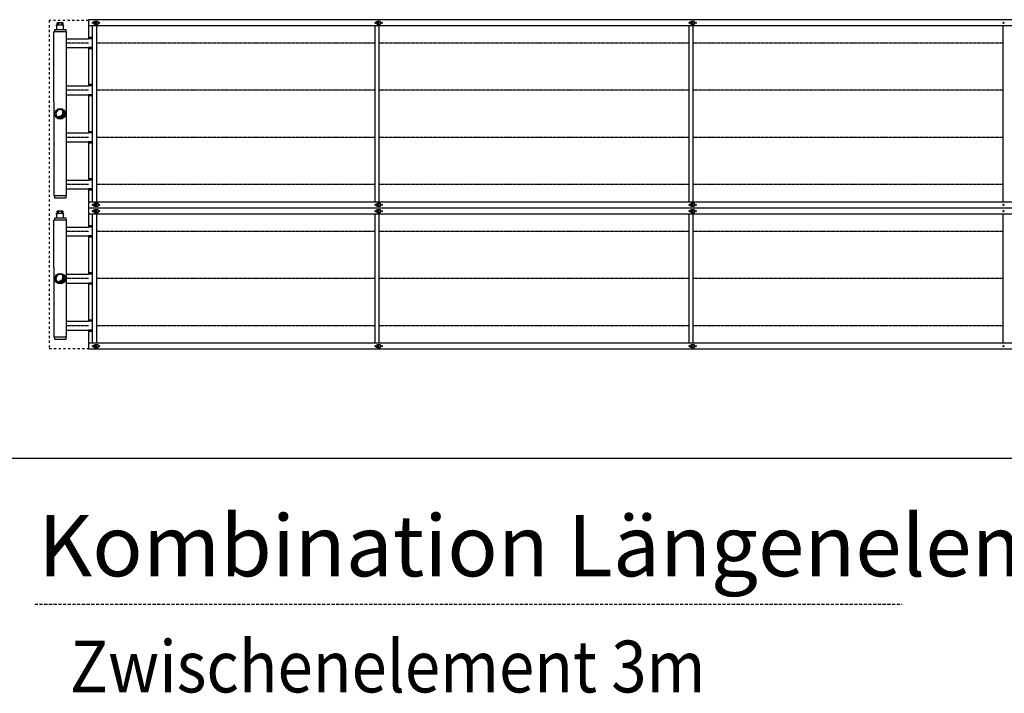
# Model space of a CAD drawing. Units: millimetres. Extents: x 5687 to 30917, y 1549 to 19369.
# Drawn here: x 7363 to 10498, y 10534 to 12681 of the extents above; entities that cross this region are included whole.
import ezdxf

# ---------------------------------------------------------------- set-up
doc = ezdxf.new("R2010")
doc.units = ezdxf.units.MM
for name, pattern in [('DASHED', [15, 7, -8]), ('DOT_CENTER', [14, 12, -1, 0, -1]), ('LONG_DASHED', [15, 10, -5])]:
    doc.linetypes.add(name, pattern=pattern)
doc.layers.add('1', color=7, linetype='Continuous')
doc.styles.add('CONVERTER_14', font='txt.shx', dxfattribs={"width": 0.9})
pattern_1 = [(45, (0, 0), (-0.007071067811865474, 0.007071067811865476), [])]

msp = doc.modelspace()

# ---------------------------------------------------------------- hatches: boundary and pattern name
at = {"layer": '1', "linetype": 'Continuous'}
h = msp.add_hatch(dxfattribs=at)
h.set_pattern_fill('_USER', color=1, scale=0.01, angle=45, pattern_type=0)
h.set_pattern_definition(pattern_1)
edge = h.paths.add_edge_path()
edge.add_arc((7487.11112422036, 12385.40528700323), 13.59999999927455, 239.477512185957, 390.5224878140273)
edge.add_arc((7491.919450332179, 12380.59696089141), 13.59999999927298, -149.4775121859533, 59.477512185682826, ccw=False)
h = msp.add_hatch(dxfattribs=at)
h.set_pattern_fill('_USER', color=1, scale=0.01, angle=45, pattern_type=0)
h.set_pattern_definition(pattern_1)
edge = h.paths.add_edge_path()
edge.add_arc((7487.111124220368, 11860.40465013968), 13.59999999917113, 239.4775121857002, 390.522487813973)
edge.add_arc((7491.919450332178, 11855.59632402787), 13.59999999920972, -149.47751218632982, 59.47751218601661, ccw=False)

# ---------------------------------------------------------------- linework, layer by layer
at = {"color": 2, "linetype": 'Continuous'}
for p, q in [((7482.97415715427, 12670.58338549792), (7481.674904713699, 12670.23525185569)), ((7481.674904713699, 12664.5868357725), (7481.674904713699, 12670.23525185569)), ((7483.84690806962, 12670.58338549792), (7482.97415715427, 12670.58338549792)), ((7484.42257133534, 12670.58338549792), (7483.84690806962, 12670.58338549792)), ((7491.4692692653, 12670.58338549792), (7484.42257133534, 12670.58338549792)), ((7498.515967195209, 12670.58338549792), (7491.4692692653, 12670.58338549792)), ((7498.515967195209, 12670.58338549792), (7499.091630460579, 12670.58338549792)), ((7499.964381375929, 12670.58338549792), (7499.091630460579, 12670.58338549792)), ((7499.964381375929, 12670.58338549792), (7501.2636338165, 12670.23525185569)), ((7501.2636338165, 12664.5868357725), (7501.2636338165, 12670.23525185569)), ((7480.82539350272, 12649.34560522059), (7479.576112309819, 12648.09632402792)), ((7480.47559476882, 12661.38867591904), (7480.47559476882, 12664.48689327709)), ((7480.47559476882, 12661.38867591904), (7480.975307246029, 12661.38867591904)), ((7480.57553726411, 12664.5868357725), (7481.674904713699, 12664.5868357725)), ((7480.82539350272, 12649.34560522059), (7480.82539350272, 12660.08942347852)), ((7480.82539350272, 12660.08942347852), (7480.975307246029, 12660.08942347852)), ((7480.975307246029, 12661.38867591904), (7480.975307246029, 12660.08942347852)), ((7501.2636338165, 12664.5868357725), (7502.36300126609, 12664.5868357725)), ((7501.96323128464, 12661.38867591904), (7502.462943761721, 12661.38867591904)), ((7501.96323128464, 12661.38867591904), (7501.96323128464, 12660.08942347852)), ((7502.11314502748, 12649.34560522059), (7502.11314502748, 12660.08942347852)), ((7502.11314502748, 12649.34560522059), (7503.36242622038, 12648.09632402792)), ((7502.462943761721, 12661.38867591904), (7502.462943761721, 12664.48689327709)), ((7480.825393502719, 12049.34560522076), (7479.576112309819, 12048.09632402792)), ((7480.475594768708, 12061.38867591904), (7480.475594768708, 12064.48689327721)), ((7480.475594768708, 12061.38867591904), (7480.975307245919, 12061.38867591904)), ((7480.575537264118, 12064.58683577262), (7481.674904713818, 12064.58683577262)), ((7480.825393502719, 12049.34560522076), (7480.825393502719, 12060.08942347858)), ((7480.825393502719, 12060.08942347858), (7480.975307245919, 12060.08942347858)), ((7480.975307245919, 12061.38867591904), (7480.975307245919, 12060.08942347858)), ((7482.974157154218, 12070.58338549797), (7481.674904713818, 12070.23525185563)), ((7481.674904713818, 12064.58683577262), (7481.674904713818, 12070.23525185563)), ((7483.846908069689, 12070.58338549797), (7482.974157154218, 12070.58338549797)), ((7484.422571335168, 12070.58338549797), (7483.846908069689, 12070.58338549797)), ((7491.469269265079, 12070.58338549797), (7484.422571335168, 12070.58338549797)), ((7498.515967194928, 12070.58338549797), (7491.469269265079, 12070.58338549797)), ((7498.515967194928, 12070.58338549797), (7499.091630460469, 12070.58338549797)), ((7499.964381376109, 12070.58338549797), (7499.091630460469, 12070.58338549797)), ((7499.964381376109, 12070.58338549797), (7501.263633816569, 12070.23525185563)), ((7501.263633816569, 12064.58683577262), (7501.263633816569, 12070.23525185563)), ((7501.263633816569, 12064.58683577262), (7502.363001266149, 12064.58683577262)), ((7501.963231284408, 12061.38867591904), (7502.462943761608, 12061.38867591904)), ((7501.963231284408, 12061.38867591904), (7501.963231284408, 12060.08942347858)), ((7501.963231284408, 12060.08942347858), (7502.113145027608, 12060.08942347858)), ((7502.113145027608, 12049.34560522076), (7502.113145027608, 12060.08942347858)), ((7502.113145027608, 12049.34560522076), (7503.362426220388, 12048.09632402792)), ((7502.462943761608, 12061.38867591904), (7502.462943761608, 12064.48689327721))]:
    msp.add_line(p, q, dxfattribs=at)
at = {"color": 6, "linetype": 'Continuous'}
for p, q in [((7486.594574691319, 12664.5868357725), (7486.594574691319, 12670.23525185569)), ((7496.34396383888, 12670.23525185569), (7496.34396383888, 12664.5868357725)), ((7481.674904713699, 12664.5868357725), (7486.594574691319, 12664.5868357725)), ((7486.594574691319, 12664.5868357725), (7496.34396383888, 12664.5868357725)), ((7496.34396383888, 12664.5868357725), (7501.2636338165, 12664.5868357725)), ((7501.96323128464, 12660.08942347852), (7502.11314502748, 12660.08942347852)), ((7481.674904713818, 12064.58683577262), (7486.594574691268, 12064.58683577262)), ((7486.594574691268, 12064.58683577262), (7486.594574691268, 12070.23525185563)), ((7486.594574691268, 12064.58683577262), (7496.343963838999, 12064.58683577262)), ((7496.343963838999, 12070.23525185563), (7496.343963838999, 12064.58683577262)), ((7496.343963838999, 12064.58683577262), (7501.263633816569, 12064.58683577262))]:
    msp.add_line(p, q, dxfattribs=at)
at = {"color": 2, "linetype": 'Continuous'}
for centre, radius, start, end in [((7480.57553726411, 12664.48689327709), 0.09994249540977762, 90, 180), ((7502.36300126609, 12664.48689327709), 0.09994249563169433, 0, 90), ((7480.575537264118, 12064.48689327721), 0.09994249540977762, 90, 180), ((7502.363001266149, 12064.48689327721), 0.09994249545889033, 0, 90)]:
    msp.add_arc(centre, radius, start, end, dxfattribs=at)
at = {"color": 6, "linetype": 'Continuous'}
for points in [[(7481.674904713699, 12670.23525185569), (7482.229548338466, 12670.37060350864), (7482.758456722771, 12670.47235280962), (7483.309191907101, 12670.54609680235), (7483.84690806962, 12670.58338549792)], [(7484.42257133534, 12670.58338549792), (7484.960287501484, 12670.54609680196), (7485.51102268969, 12670.47235280834), (7486.039931070713, 12670.37060350776), (7486.594574691319, 12670.23525185569)], [(7486.594574691319, 12670.23525185569), (7487.841717821865, 12670.38454081318), (7489.026236358969, 12670.49112857372), (7490.259955938723, 12670.56043736559), (7491.4692692653, 12670.58338549792)], [(7496.34396383888, 12670.23525185569), (7495.096820708946, 12670.38454081312), (7493.91230217123, 12670.49112857372), (7492.678582591224, 12670.56043736563), (7491.4692692653, 12670.58338549792)], [(7496.34396383888, 12670.23525185569), (7496.898607460362, 12670.37060350794), (7497.42751584051, 12670.47235280834), (7497.978251028758, 12670.54609680191), (7498.515967195209, 12670.58338549792)], [(7499.091630460579, 12670.58338549792), (7499.62934662371, 12670.54609680229), (7500.180081807429, 12670.47235280962), (7500.708990190994, 12670.37060350882), (7501.2636338165, 12670.23525185569)], [(7481.674904713818, 12070.23525185563), (7482.229548338548, 12070.37060350869), (7482.758456722779, 12070.47235280968), (7483.309191907091, 12070.54609680241), (7483.846908069689, 12070.58338549797)], [(7484.422571335168, 12070.58338549797), (7484.960287501385, 12070.54609680206), (7485.511022689578, 12070.4723528084), (7486.039931070676, 12070.37060350774), (7486.594574691268, 12070.23525185563)], [(7486.594574691268, 12070.23525185563), (7487.841717821726, 12070.38454081318), (7489.026236359088, 12070.49112857378), (7490.259955938713, 12070.56043736562), (7491.469269265079, 12070.58338549797)], [(7496.343963838999, 12070.23525185563), (7495.096820708848, 12070.38454081316), (7493.912302171179, 12070.49112857378), (7492.678582591257, 12070.56043736562), (7491.469269265079, 12070.58338549797)], [(7496.343963838999, 12070.23525185563), (7496.898607460443, 12070.37060350794), (7497.427515840689, 12070.4723528084), (7497.978251028685, 12070.54609680206), (7498.515967194928, 12070.58338549797)], [(7499.091630460469, 12070.58338549797), (7499.629346623706, 12070.54609680235), (7500.180081807488, 12070.47235280968), (7500.708990191013, 12070.37060350886), (7501.263633816569, 12070.23525185563)]]:
    msp.add_spline(points, degree=3, dxfattribs=at)
at = {"layer": '1', "color": 1, "linetype": 'DASHED'}
for p, q in [((7581.919450332179, 12678.09632402792), (7456.919450332118, 12678.09632402792)), ((7456.919450332118, 12678.09632402792), (7456.919450332118, 11633.09632402775)), ((7456.919450332118, 11633.09632402775), (7581.919450332178, 11633.09632402775))]:
    msp.add_line(p, q, dxfattribs=at)
at = {"layer": '1', "color": 2, "linetype": 'Continuous'}
for p, q in [((13447.16954140796, 12680.59632402792), (7581.919450332179, 12680.59632402792)), ((7581.919450332179, 12680.59632402792), (7581.919450332179, 12619.59632402792)), ((7471.919450332179, 12419.09632402798), (7471.919450332179, 12642.09632402792)), ((7473.169450332239, 12642.09632402792), (7471.919450332179, 12642.09632402792)), ((7510.669450332239, 12648.09632402792), (7473.169450332239, 12648.09632402792)), ((7473.169450332239, 12648.09632402792), (7473.169450332239, 12642.09632402792)), ((7510.669450332239, 12642.09632402792), (7510.669450332239, 12648.09632402792)), ((7511.919450332239, 12642.09632402792), (7510.669450332239, 12642.09632402792)), ((7511.919450332239, 12419.09632402798), (7511.919450332239, 12642.09632402792)), ((7511.91556508775, 12619.59632402792), (7581.919450332179, 12619.59632402792)), ((7511.91556508775, 12591.59632402798), (7582.031266738489, 12591.59632402798)), ((7581.919450332179, 12591.59632402798), (7581.919450332179, 12469.59632402798)), ((7511.91556508775, 12469.59632402798), (7582.031266738489, 12469.59632402798)), ((7471.919450332179, 12419.09632402798), (7471.919450332179, 12269.09632402798)), ((7511.919450332239, 12441.59632402798), (7582.031266738489, 12441.59632402798)), ((7511.919450332239, 12192.09632402798), (7511.919450332239, 12419.09632402798)), ((7581.919450332179, 12441.59632402798), (7581.919450332179, 12380.59632402787)), ((7581.919450332179, 12380.59632402792), (7581.919450332179, 12319.59632402792)), ((7511.91556508775, 12319.59632402792), (7582.031266738489, 12319.59632402792)), ((7471.919450332179, 12269.09632402798), (7471.919450332179, 12119.09632402798)), ((7511.91556508775, 12291.59632402798), (7582.031266738489, 12291.59632402798)), ((7581.919450332179, 12291.59632402798), (7581.919450332179, 12169.59632402798)), ((7511.91556508775, 12169.59632402798), (7582.031266738489, 12169.59632402798)), ((7511.919450332239, 12119.09632402798), (7511.919450332239, 12192.09632402798)), ((7511.91556508775, 12141.59632402798), (7582.031266738489, 12141.59632402798)), ((7581.919450332179, 12141.59632402798), (7581.919450332179, 12080.59632402798)), ((7471.919450332179, 12119.09632402798), (7473.169450332239, 12119.09632402798)), ((7473.169450332239, 12119.09632402798), (7473.169450332239, 12113.09632402787)), ((7473.169450332239, 12113.09632402787), (7510.669450332239, 12113.09632402787)), ((7510.669450332239, 12119.09632402798), (7511.919450332239, 12119.09632402798)), ((7510.669450332239, 12113.09632402787), (7510.669450332239, 12119.09632402798)), ((13447.16954140796, 12080.59632402798), (7581.919450332179, 12080.59632402798)), ((7581.919450332179, 12080.59632402798), (7581.919450332178, 12019.59632402787)), ((7471.919450332178, 11892.09632402781), (7471.919450332178, 12042.09632402792)), ((7473.169450332178, 12042.09632402792), (7471.919450332178, 12042.09632402792)), ((7510.669450332118, 12048.09632402792), (7473.169450332178, 12048.09632402792)), ((7473.169450332178, 12048.09632402792), (7473.169450332178, 12042.09632402792)), ((7510.669450332118, 12042.09632402792), (7510.669450332118, 12048.09632402792)), ((7511.919450332178, 12042.09632402792), (7510.669450332118, 12042.09632402792)), ((7511.919450332178, 11969.09632402792), (7511.919450332178, 12042.09632402787)), ((7511.915565087867, 12019.59632402787), (7582.031266738428, 12019.59632402787)), ((7511.919450332178, 11991.59632402792), (7582.031266738428, 11991.59632402792)), ((7581.919450332178, 11991.59632402792), (7581.919450332178, 11930.59632402787)), ((7511.919450332178, 11742.09632402775), (7511.919450332178, 11969.09632402792)), ((7581.919450332178, 11930.59632402792), (7581.919450332178, 11869.59632402787)), ((7471.919450332178, 11892.09632402781), (7471.919450332178, 11819.09632402781)), ((7511.915565087867, 11869.59632402781), (7582.031266738428, 11869.59632402781)), ((7511.915565087867, 11841.59632402781), (7582.031266738428, 11841.59632402781)), ((7581.919450332178, 11841.59632402781), (7581.919450332178, 11719.59632402775)), ((7471.919450332178, 11819.09632402781), (7471.919450332178, 11669.09632402775)), ((7511.919450332178, 11669.09632402775), (7511.919450332178, 11742.09632402775)), ((7511.915565087867, 11719.59632402775), (7582.031266738428, 11719.59632402775)), ((7471.919450332178, 11669.09632402775), (7473.169450332178, 11669.09632402775)), ((7473.169450332178, 11669.09632402775), (7473.169450332178, 11663.09632402769)), ((7510.669450332118, 11669.09632402775), (7511.919450332178, 11669.09632402775)), ((7510.669450332118, 11663.09632402769), (7510.669450332118, 11669.09632402775)), ((7511.915565087867, 11691.59632402775), (7582.031266738428, 11691.59632402775)), ((7581.919450332178, 11691.59632402775), (7581.919450332178, 11630.59632402775)), ((7473.169450332178, 11663.09632402769), (7510.669450332118, 11663.09632402769)), ((13447.1695414107, 11630.59632402775), (7581.919450332178, 11630.59632402775))]:
    msp.add_line(p, q, dxfattribs=at)
at = {"layer": '1', "color": 6, "linetype": 'Continuous'}
for p, q in [((7598.919450332179, 12674.59632402792), (7606.919450332179, 12674.59632402792)), ((7598.919450332179, 12669.59632402798), (7598.919450332179, 12674.59632402792)), ((7606.919450332179, 12669.59632402798), (7598.919450332179, 12669.59632402798)), ((7601.169450332239, 12674.59632402792), (7601.169450332239, 12675.59632402792)), ((7601.169450332239, 12675.59632402792), (7611.169450332239, 12675.59632402792)), ((7601.169450332239, 12665.59632402798), (7601.169450332239, 12669.59632402798)), ((7606.919450332179, 12665.59632402798), (7606.919450332179, 12675.59632402792)), ((7611.169450332239, 12675.59632402792), (7611.169450332239, 12665.59632402798)), ((8498.91945033212, 12669.59632402798), (8498.91945033212, 12674.59632402792)), ((8498.91945033212, 12674.59632402792), (8506.91945033212, 12674.59632402792)), ((8506.91945033212, 12669.59632402798), (8498.91945033212, 12669.59632402798)), ((8501.16945033212, 12675.59632402792), (8511.16945033212, 12675.59632402792)), ((8501.16945033212, 12674.59632402792), (8501.16945033212, 12675.59632402792)), ((8501.16945033212, 12665.59632402798), (8501.16945033212, 12669.59632402798)), ((8506.91945033212, 12665.59632402798), (8506.91945033212, 12675.59632402792)), ((8511.16945033212, 12675.59632402792), (8511.16945033212, 12665.59632402798)), ((9498.919450332003, 12669.59632402798), (9498.919450332003, 12674.59632402792)), ((9498.919450332003, 12674.59632402792), (9506.919450332003, 12674.59632402792)), ((9506.919450332003, 12669.59632402798), (9498.919450332003, 12669.59632402798)), ((9501.169450332003, 12675.59632402792), (9511.169450332003, 12675.59632402792)), ((9501.169450332003, 12674.59632402792), (9501.169450332003, 12675.59632402792)), ((9501.169450332003, 12665.59632402798), (9501.169450332003, 12669.59632402798)), ((9506.919450332003, 12665.59632402798), (9506.919450332003, 12675.59632402792)), ((9511.169450332003, 12675.59632402792), (9511.169450332003, 12665.59632402798)), ((7601.169450332239, 12667.59632402792), (7606.919450332179, 12667.59632402792)), ((7611.169450332239, 12665.59632402798), (7601.169450332239, 12665.59632402798)), ((8501.16945033212, 12667.59632402792), (8506.91945033212, 12667.59632402792)), ((8511.16945033212, 12665.59632402798), (8501.16945033212, 12665.59632402798)), ((9501.169450332003, 12667.59632402792), (9506.919450332003, 12667.59632402792)), ((9511.169450332003, 12665.59632402798), (9501.169450332003, 12665.59632402798)), ((7598.919450332179, 12091.59632402792), (7606.919450332179, 12091.59632402792)), ((7598.919450332179, 12086.59632402792), (7598.919450332179, 12091.59632402792)), ((7606.919450332179, 12086.59632402792), (7598.919450332179, 12086.59632402792)), ((7598.919450332069, 12074.59632402792), (7606.919450332118, 12074.59632402792)), ((7598.919450332069, 12069.59632402792), (7598.919450332069, 12074.59632402792)), ((7601.169450332239, 12095.59632402792), (7611.169450332239, 12095.59632402792)), ((7601.169450332239, 12091.59632402792), (7601.169450332239, 12095.59632402792)), ((7606.919450332179, 12093.59632402804), (7601.169450332239, 12093.59632402804)), ((7601.169450332239, 12085.59632402804), (7601.169450332239, 12086.59632402792)), ((7611.169450332239, 12085.59632402804), (7601.169450332239, 12085.59632402804)), ((7601.169450332118, 12074.59632402792), (7601.169450332118, 12075.59632402792)), ((7601.169450332118, 12075.59632402792), (7611.169450332118, 12075.59632402792)), ((7606.919450332179, 12085.59632402804), (7606.919450332179, 12095.59632402792)), ((7606.919450332118, 12065.59632402798), (7606.919450332118, 12075.59632402792)), ((7611.169450332239, 12095.59632402792), (7611.169450332239, 12085.59632402804)), ((7611.169450332118, 12075.59632402792), (7611.169450332118, 12065.59632402798)), ((8498.91945033212, 12086.59632402792), (8498.91945033212, 12091.59632402792)), ((8498.91945033212, 12091.59632402792), (8506.91945033212, 12091.59632402792)), ((8506.91945033212, 12086.59632402792), (8498.91945033212, 12086.59632402792)), ((8498.91945033253, 12069.59632402792), (8498.91945033253, 12074.59632402792)), ((8498.91945033253, 12074.59632402792), (8506.91945033253, 12074.59632402792)), ((8501.16945033212, 12091.59632402792), (8501.16945033212, 12095.59632402792)), ((8501.16945033212, 12095.59632402792), (8511.16945033212, 12095.59632402792)), ((8506.91945033212, 12093.59632402804), (8501.16945033212, 12093.59632402804)), ((8501.16945033212, 12085.59632402804), (8501.16945033212, 12086.59632402792)), ((8511.16945033212, 12085.59632402804), (8501.16945033212, 12085.59632402804)), ((8501.16945033253, 12075.59632402792), (8511.169450332472, 12075.59632402792)), ((8501.16945033253, 12074.59632402792), (8501.16945033253, 12075.59632402792)), ((8506.91945033212, 12085.59632402804), (8506.91945033212, 12095.59632402792)), ((8506.91945033253, 12065.59632402798), (8506.91945033253, 12075.59632402792)), ((8511.16945033212, 12095.59632402792), (8511.16945033212, 12085.59632402804)), ((8511.169450332472, 12075.59632402792), (8511.169450332472, 12065.59632402798)), ((9498.919450332003, 12086.59632402792), (9498.919450332003, 12091.59632402792)), ((9498.919450332003, 12091.59632402792), (9506.919450332003, 12091.59632402792)), ((9506.919450332003, 12086.59632402792), (9498.919450332003, 12086.59632402792)), ((9498.919450332938, 12069.59632402792), (9498.919450332938, 12074.59632402792)), ((9498.919450332938, 12074.59632402792), (9506.919450332938, 12074.59632402792)), ((9501.169450332003, 12091.59632402792), (9501.169450332003, 12095.59632402792)), ((9501.169450332003, 12095.59632402792), (9511.169450332003, 12095.59632402792)), ((9506.919450332003, 12093.59632402804), (9501.169450332003, 12093.59632402804)), ((9501.169450332003, 12085.59632402804), (9501.169450332003, 12086.59632402792)), ((9511.169450332003, 12085.59632402804), (9501.169450332003, 12085.59632402804)), ((9501.169450332938, 12075.59632402792), (9511.169450332996, 12075.59632402792)), ((9501.169450332938, 12074.59632402792), (9501.169450332938, 12075.59632402792)), ((9506.919450332003, 12085.59632402804), (9506.919450332003, 12095.59632402792)), ((9506.919450332938, 12065.59632402798), (9506.919450332938, 12075.59632402792)), ((9511.169450332003, 12095.59632402792), (9511.169450332003, 12085.59632402804)), ((9511.169450332996, 12075.59632402792), (9511.169450332996, 12065.59632402798)), ((7606.919450332118, 12069.59632402798), (7598.919450332069, 12069.59632402792)), ((7601.169450332118, 12065.59632402798), (7601.169450332118, 12069.59632402792)), ((7601.169450332118, 12067.59632402792), (7606.919450332118, 12067.59632402792)), ((7611.169450332118, 12065.59632402798), (7601.169450332118, 12065.59632402798)), ((8506.91945033253, 12069.59632402798), (8498.91945033253, 12069.59632402792)), ((8501.16945033253, 12065.59632402798), (8501.16945033253, 12069.59632402792)), ((8501.16945033253, 12067.59632402792), (8506.91945033253, 12067.59632402792)), ((8511.169450332472, 12065.59632402798), (8501.16945033253, 12065.59632402798)), ((9506.919450332938, 12069.59632402798), (9498.919450332938, 12069.59632402792)), ((9501.169450332938, 12065.59632402798), (9501.169450332938, 12069.59632402792)), ((9501.169450332938, 12067.59632402792), (9506.919450332938, 12067.59632402792)), ((9511.169450332996, 12065.59632402798), (9501.169450332938, 12065.59632402798)), ((7598.919450332069, 11641.59632402775), (7606.919450332118, 11641.59632402775)), ((7598.919450332069, 11636.59632402781), (7598.919450332069, 11641.59632402775)), ((7606.919450332118, 11636.59632402781), (7598.919450332069, 11636.59632402781)), ((7601.169450332118, 11645.59632402775), (7611.169450332118, 11645.59632402775)), ((7601.169450332118, 11641.59632402775), (7601.169450332118, 11645.59632402775)), ((7606.919450332118, 11643.59632402775), (7601.169450332118, 11643.59632402775)), ((7601.169450332118, 11635.59632402775), (7601.169450332118, 11636.59632402781)), ((7611.169450332118, 11635.59632402775), (7601.169450332118, 11635.59632402775)), ((7606.919450332118, 11635.59632402775), (7606.919450332118, 11645.59632402775)), ((7611.169450332118, 11645.59632402775), (7611.169450332118, 11635.59632402775)), ((8498.91945033253, 11636.59632402781), (8498.91945033253, 11641.59632402775)), ((8498.91945033253, 11641.59632402775), (8506.91945033253, 11641.59632402775)), ((8506.91945033253, 11636.59632402781), (8498.91945033253, 11636.59632402781)), ((8501.16945033253, 11641.59632402775), (8501.16945033253, 11645.59632402775)), ((8501.16945033253, 11645.59632402775), (8511.169450332472, 11645.59632402775)), ((8506.91945033253, 11643.59632402775), (8501.16945033253, 11643.59632402775)), ((8501.16945033253, 11635.59632402775), (8501.16945033253, 11636.59632402781)), ((8511.169450332472, 11635.59632402775), (8501.16945033253, 11635.59632402775)), ((8506.91945033253, 11635.59632402775), (8506.91945033253, 11645.59632402775)), ((8511.169450332472, 11645.59632402775), (8511.169450332472, 11635.59632402775)), ((9498.919450332938, 11636.59632402781), (9498.919450332938, 11641.59632402775)), ((9498.919450332938, 11641.59632402775), (9506.919450332938, 11641.59632402775)), ((9506.919450332938, 11636.59632402781), (9498.919450332938, 11636.59632402781)), ((9501.169450332938, 11641.59632402775), (9501.169450332938, 11645.59632402775)), ((9501.169450332938, 11645.59632402775), (9511.169450332996, 11645.59632402775)), ((9506.919450332938, 11643.59632402775), (9501.169450332938, 11643.59632402775)), ((9501.169450332938, 11635.59632402775), (9501.169450332938, 11636.59632402781)), ((9511.169450332996, 11635.59632402775), (9501.169450332938, 11635.59632402775)), ((9506.919450332938, 11635.59632402775), (9506.919450332938, 11645.59632402775)), ((9511.169450332996, 11645.59632402775), (9511.169450332996, 11635.59632402775))]:
    msp.add_line(p, q, dxfattribs=at)
at = {"layer": '1', "color": 1, "linetype": 'Continuous'}
for p, q in [((7510.669450332239, 12642.09632402792), (7473.169450332239, 12642.09632402792)), ((13447.16954140796, 12660.59632402792), (7581.919450332179, 12660.59632402792)), ((7594.919450332179, 12400.59632402798), (7594.919450332179, 12660.59632402792)), ((7606.919450332179, 12660.59632402792), (7606.919450332179, 12360.59632402792)), ((8494.91945033212, 12360.59632402792), (8494.91945033212, 12660.59632402792)), ((8506.91945033212, 12660.59632402792), (8506.91945033212, 12400.59632402798)), ((9494.919450332003, 12400.59632402798), (9494.919450332003, 12660.59632402792)), ((9506.919450332003, 12660.59632402792), (9506.919450332003, 12360.59632402792)), ((10494.91945033229, 12400.59632402798), (10494.91945033229, 12660.59632402792)), ((7594.919450332179, 12623.66037672939), (7581.919450332179, 12623.66037672939)), ((7594.919450332179, 12619.59632402792), (7581.919450332179, 12619.59632402792)), ((7594.919450332179, 12591.59632402798), (7581.919450332179, 12591.59632402798)), ((7594.919450332179, 12587.53227132652), (7581.919450332179, 12587.53227132652)), ((7594.919450332179, 12473.66037672933), (7581.919450332179, 12473.66037672933)), ((7594.919450332179, 12469.59632402798), (7581.919450332179, 12469.59632402798)), ((7594.919450332179, 12441.59632402798), (7581.919450332179, 12441.59632402798)), ((7594.919450332179, 12437.53227132658), (7581.919450332179, 12437.53227132658)), ((7594.919450332179, 12100.59632402798), (7594.919450332179, 12400.59632402798)), ((8506.91945033212, 12400.59632402798), (8506.91945033212, 12100.59632402798)), ((9494.919450332003, 12100.59632402798), (9494.919450332003, 12400.59632402798)), ((10494.91945033229, 12100.59632402798), (10494.91945033229, 12400.59632402798)), ((7606.919450332179, 12360.59632402792), (7606.919450332179, 12100.59632402798)), ((8494.91945033212, 12100.59632402798), (8494.91945033212, 12360.59632402792)), ((9506.919450332003, 12360.59632402792), (9506.919450332003, 12100.59632402798)), ((7594.919450332179, 12323.66037672939), (7581.919450332179, 12323.66037672939)), ((7594.919450332179, 12319.59632402792), (7581.919450332179, 12319.59632402792)), ((7594.919450332179, 12291.59632402798), (7581.919450332179, 12291.59632402798)), ((7594.919450332179, 12287.53227132652), (7581.919450332179, 12287.53227132652)), ((7594.919450332179, 12173.66037672939), (7581.919450332179, 12173.66037672939)), ((7594.919450332179, 12169.59632402798), (7581.919450332179, 12169.59632402798)), ((7594.919450332179, 12141.59632402798), (7581.919450332179, 12141.59632402798)), ((7594.919450332179, 12137.53227132658), (7581.919450332179, 12137.53227132658)), ((7510.669450332239, 12119.09632402798), (7473.169450332239, 12119.09632402798)), ((7581.919450332179, 12100.59632402798), (13447.16954140796, 12100.59632402798)), ((7510.669450332118, 12042.09632402792), (7473.169450332178, 12042.09632402792)), ((13447.1695414107, 12060.59632402798), (7581.919450332178, 12060.59632402798)), ((7594.919450332069, 11950.59632402792), (7594.919450332069, 12060.59632402798)), ((7606.919450332118, 12060.59632402798), (7606.919450332118, 11910.59632402781)), ((8494.919450332647, 11910.59632402781), (8494.919450332647, 12060.59632402798)), ((8506.91945033253, 12060.59632402798), (8506.91945033253, 11950.59632402792)), ((9494.919450332938, 11950.59632402792), (9494.919450332938, 12060.59632402798)), ((9506.919450332938, 12060.59632402798), (9506.919450332938, 11910.59632402781)), ((10494.91945033346, 11950.59632402792), (10494.91945033346, 12060.59632402798)), ((7594.919450332069, 12023.66037672933), (7581.919450332178, 12023.66037672933)), ((7594.919450332069, 12019.59632402792), (7581.919450332178, 12019.59632402792)), ((7594.919450332069, 11991.59632402792), (7581.919450332178, 11991.59632402792)), ((7594.919450332069, 11987.53227132646), (7581.919450332178, 11987.53227132646)), ((7594.919450332069, 11650.59632402775), (7594.919450332069, 11950.59632402792)), ((8506.91945033253, 11950.59632402792), (8506.91945033253, 11650.59632402775)), ((9494.919450332938, 11650.59632402775), (9494.919450332938, 11950.59632402792)), ((10494.91945033346, 11650.59632402775), (10494.91945033346, 11950.59632402792)), ((7606.919450332118, 11910.59632402781), (7606.919450332118, 11650.59632402775)), ((8494.919450332647, 11650.59632402775), (8494.919450332647, 11910.59632402781)), ((9506.919450332938, 11910.59632402781), (9506.919450332938, 11650.59632402775)), ((7594.919450332069, 11873.66037672921), (7581.919450332178, 11873.66037672921)), ((7594.919450332069, 11869.59632402787), (7581.919450332178, 11869.59632402787)), ((7594.919450332069, 11841.59632402781), (7581.919450332178, 11841.59632402781)), ((7594.919450332069, 11837.53227132646), (7581.919450332178, 11837.53227132646)), ((7594.919450332069, 11723.66037672921), (7581.919450332178, 11723.66037672921)), ((7594.919450332069, 11719.59632402775), (7581.919450332178, 11719.59632402775)), ((7510.669450332118, 11669.09632402775), (7473.169450332178, 11669.09632402775)), ((7594.919450332069, 11691.59632402775), (7581.919450332178, 11691.59632402775)), ((7594.919450332069, 11687.53227132635), (7581.919450332178, 11687.53227132635)), ((7581.919450332178, 11650.59632402775), (13447.1695414107, 11650.59632402775))]:
    msp.add_line(p, q, dxfattribs=at)
at = {"layer": '1', "color": 6, "linetype": 'DOT_CENTER'}
for p, q in [((7582.031266738489, 12605.59632402792), (7511.91556508775, 12605.59632402792)), ((8494.91945033212, 12605.59632402792), (7606.919450332179, 12605.59632402792)), ((9494.919450332003, 12605.59632402792), (8506.91945033212, 12605.59632402792)), ((10494.91945033229, 12605.59632402792), (9506.919450332003, 12605.59632402792)), ((7582.031266738489, 12455.59632402798), (7511.91556508775, 12455.59632402798)), ((8494.91945033212, 12455.59632402798), (7606.919450332179, 12455.59632402798)), ((9494.919450332003, 12455.59632402798), (8506.91945033212, 12455.59632402798)), ((10494.91945033229, 12455.59632402798), (9506.919450332003, 12455.59632402798)), ((7582.031266738489, 12305.59632402798), (7511.91556508775, 12305.59632402798)), ((8494.91945033212, 12305.59632402798), (7606.919450332179, 12305.59632402798)), ((9494.919450332003, 12305.59632402798), (8506.91945033212, 12305.59632402798)), ((10494.91945033229, 12305.59632402798), (9506.919450332003, 12305.59632402798)), ((7582.031266738489, 12155.59632402787), (7511.91556508775, 12155.59632402787)), ((8494.91945033212, 12155.59632402804), (7606.919450332179, 12155.59632402804)), ((9494.919450332003, 12155.59632402804), (8506.91945033212, 12155.59632402804)), ((10494.91945033229, 12155.59632402804), (9506.919450332003, 12155.59632402804)), ((7582.031266738428, 12005.59632402792), (7511.915565087867, 12005.59632402792)), ((8494.919450332647, 12005.59632402792), (7606.919450332118, 12005.59632402792)), ((9494.919450332938, 12005.59632402792), (8506.91945033253, 12005.59632402792)), ((10494.91945033346, 12005.59632402792), (9506.919450332938, 12005.59632402792)), ((7582.031266738428, 11855.59632402787), (7511.915565087867, 11855.59632402787)), ((8494.919450332647, 11855.59632402787), (7606.919450332118, 11855.59632402787)), ((9494.919450332938, 11855.59632402787), (8506.91945033253, 11855.59632402787)), ((10494.91945033346, 11855.59632402787), (9506.919450332938, 11855.59632402787)), ((7582.031266738428, 11705.59632402781), (7511.915565087867, 11705.59632402781)), ((8494.919450332647, 11705.59632402781), (7606.919450332118, 11705.59632402781)), ((9494.919450332938, 11705.59632402781), (8506.91945033253, 11705.59632402781)), ((10494.91945033346, 11705.59632402781), (9506.919450332938, 11705.59632402781))]:
    msp.add_line(p, q, dxfattribs=at)
at = {"layer": '1', "color": 7, "linetype": 'Continuous'}
msp.add_line((6286.995223787713, 11283.92741092843), (26586.99522378752, 11283.92741092843), dxfattribs=at)
at = {"layer": '1', "color": 1, "linetype": 'LONG_DASHED'}
msp.add_line((7410.870699428248, 10818.67201781584), (10173.63815427521, 10818.67201781584), dxfattribs=at)
at = {"layer": '1', "color": 6, "linetype": 'Continuous'}
for centre, radius in [((7596.169450332179, 12670.59632402804), 1.749999999939973), ((7616.169450332179, 12670.59632402804), 1.749999999939973), ((8496.16945033212, 12670.59632402804), 1.749999999941792), ((8516.16945033212, 12670.59632402804), 1.75), ((9496.169450332003, 12670.59632402804), 1.749999999941792), ((9516.169450332003, 12670.59632402804), 1.75), ((10496.16945033235, 12670.59632402804), 1.750000000060027), ((7596.169450332179, 12090.59632402798), 1.749999999939973), ((7596.169450332069, 12070.59632402792), 1.749999999950887), ((7616.169450332179, 12090.59632402798), 1.749999999939973), ((7616.169450332118, 12070.59632402792), 1.75), ((8496.16945033212, 12090.59632402798), 1.749999999941792), ((8496.16945033253, 12070.59632402792), 1.749999999941792), ((8516.16945033212, 12090.59632402798), 1.75), ((8516.16945033253, 12070.59632402792), 1.75), ((9496.169450332003, 12090.59632402798), 1.749999999941792), ((9496.169450332938, 12070.59632402792), 1.749999999941792), ((9516.169450332003, 12090.59632402798), 1.75), ((9516.169450332938, 12070.59632402792), 1.749999999941792), ((10496.16945033235, 12090.59632402798), 1.750000000060027), ((10496.1694503334, 12070.59632402792), 1.75), ((7596.169450332069, 11640.59632402781), 1.749999999950887), ((7616.169450332118, 11640.59632402781), 1.75), ((8496.16945033253, 11640.59632402781), 1.749999999941792), ((8516.16945033253, 11640.59632402781), 1.75), ((9496.169450332938, 11640.59632402781), 1.749999999941792), ((9516.169450332938, 11640.59632402781), 1.749999999941792), ((10496.1694503334, 11640.59632402781), 1.75)]:
    msp.add_circle(centre, radius, dxfattribs=at)
at = {"layer": '1', "color": 1, "linetype": 'Continuous'}
for centre, radius in [((7491.919450332179, 12380.59696089141), 16.84999999991851), ((7491.919450332178, 11855.59632402787), 16.85000000008949)]:
    msp.add_circle(centre, radius, dxfattribs=at)
for centre, radius, start, end in [((7491.919450332179, 12380.59696089141), 13.59999999938261, 59.47751218568283, 180), ((7491.919450332179, 12380.59696089141), 13.59999999927298, 210.5224878140468, 59.47751218568283), ((7487.11112422036, 12385.40528700323), 13.59999999927455, 239.477512185957, 30.52248781402725), ((7491.919450332179, 12380.59696089141), 13.59999999916909, 180, 210.5224878140468), ((7491.919450332178, 11855.59632402787), 13.59999999918387, 59.47751218601653, 180), ((7491.919450332178, 11855.59632402787), 13.59999999915999, 180, 210.5224878136702), ((7491.919450332178, 11855.59632402787), 13.59999999920972, 210.5224878136702, 59.47751218601653), ((7487.111124220368, 11860.40465013968), 13.59999999917113, 239.4775121857002, 30.52248781397298)]:
    msp.add_arc(centre, radius, start, end, dxfattribs=at)

# ---------------------------------------------------------------- texts
at = {"layer": '1', "color": 2, "style": 'CONVERTER_14', "width": 0.9}
msp.add_text(' Zwischenelement 3m', height=165, dxfattribs=at).set_placement((7476.870699428309, 10537.39882038694))
at = {"layer": '1', "color": 2, "insert": (7421.870699428309, 10846.36322034625), "char_height": 195, "attachment_point": 7, "style": 'CONVERTER_14'}
msp.add_mtext('Kombination Längenelemente', dxfattribs=at)

doc.saveas('drawing.dxf')
